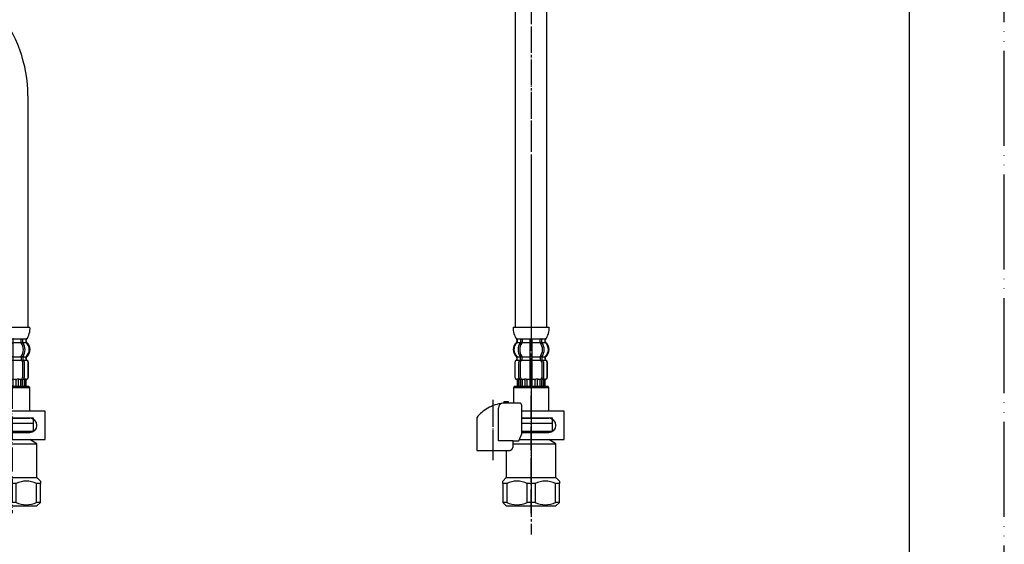
# Model space of a CAD drawing. Units: millimetres. Extents: x 0 to 840, y 0 to 1188.
# Drawn here: x 424 to 840, y 197 to 419 of the extents above; entities that cross this region are included whole.
import ezdxf

# ---------------------------------------------------------------- set-up
doc = ezdxf.new("R2010")
doc.units = ezdxf.units.MM
doc.linetypes.add('DASH_CENTER', pattern=[14, 11, -1, 1, -1])
doc.linetypes.add('PHANTOM', pattern=[13, 10, -1, 0, -1, 0, -1])
doc.layers.add('1', color=7, linetype='Continuous')

# ---------------------------------------------------------------- blocks, each defined once
blk = doc.blocks.new('30-69D-C2K__1', base_point=(408.75, 210.35))
at = {"color": 7, "linetype": 'Continuous'}
for p, q in [((429.75, 244.85), (429.75, 248.35)), ((428.25, 244.85), (429.75, 244.85))]:
    blk.add_line(p, q, dxfattribs=at)
at = {"layer": '1', "color": 4, "linetype": 'PHANTOM'}
blk.add_line((420.75, 264.35), (420.75, 210.35), dxfattribs=at)
at = {"layer": '1', "color": 7, "linetype": 'Continuous'}
for p, q in [((416.81, 248.35), (429.75, 248.35)), ((415.77, 241.35), (428.25, 241.35)), ((416.81, 244.85), (428.25, 244.85)), ((428.25, 244.85), (428.25, 244.35)), ((431.25, 239.62), (428.25, 241.35)), ((413.21, 239.62), (431.25, 239.62)), ((431.25, 225.35), (431.25, 239.62)), ((410.25, 236.77), (410.25, 225.35)), ((408.75, 223.85), (410.25, 225.35)), ((410.25, 225.35), (420.75, 225.35)), ((420.75, 225.35), (431.25, 225.35)), ((431.25, 225.35), (432.75, 223.85)), ((408.75, 222.85), (408.75, 223.85)), ((408.75, 222.85), (408.75, 214.85)), ((410.42, 222.85), (408.75, 222.85)), ((410.42, 222.85), (410.42, 214.85)), ((420.75, 222.85), (419.08, 222.85)), ((419.08, 214.85), (419.08, 222.85)), ((422.42, 222.85), (420.75, 222.85)), ((422.42, 222.85), (422.42, 214.85)), ((431.08, 214.85), (431.08, 222.85)), ((432.75, 222.85), (431.08, 222.85)), ((432.75, 223.85), (432.75, 222.85)), ((432.75, 214.85), (432.75, 222.85)), ((410.42, 214.85), (408.75, 214.85)), ((408.75, 214.85), (410.25, 213.35)), ((410.25, 213.35), (420.75, 213.35)), ((420.75, 214.85), (419.08, 214.85)), ((422.42, 214.85), (420.75, 214.85)), ((420.75, 213.35), (431.25, 213.35)), ((432.75, 214.85), (431.08, 214.85)), ((431.25, 213.35), (432.75, 214.85))]:
    blk.add_line(p, q, dxfattribs=at)
for centre, start, end in [((414.75, 213.97), 63.9922, 116.0078), ((426.75, 213.97), 63.9922, 116.0078), ((414.75, 223.72), 243.9922, 296.0078), ((426.75, 223.72), 243.9922, 296.0078)]:
    blk.add_arc(centre, 9.87, start, end, dxfattribs=at)
blk = doc.blocks.new('71-31K__3', base_point=(546.7, 422.55))
at = {"layer": '1', "color": 7, "linetype": 'Continuous'}
for p, q in [((434.75, 253.35), (416.81, 253.35)), ((428.25, 250.35), (416.81, 250.35)), ((434.75, 241.35), (434.75, 253.35)), ((415.77, 241.35), (434.75, 241.35)), ((416.81, 244.35), (428.25, 244.35))]:
    blk.add_line(p, q, dxfattribs=at)
blk.add_arc((428.25, 247.35), 3, 270, 90, dxfattribs=at)
blk = doc.blocks.new('30-69D-C2K__7', base_point=(628.07, 210.35))
at = {"color": 7, "linetype": 'Continuous'}
for p, q in [((649.07, 244.85), (649.07, 248.35)), ((647.57, 244.85), (649.07, 244.85))]:
    blk.add_line(p, q, dxfattribs=at)
at = {"layer": '1', "color": 4, "linetype": 'PHANTOM'}
blk.add_line((640.07, 264.35), (640.07, 210.35), dxfattribs=at)
at = {"layer": '1', "color": 7, "linetype": 'Continuous'}
for p, q in [((636.13, 248.35), (649.07, 248.35)), ((635.09, 241.35), (647.57, 241.35)), ((636.13, 244.85), (647.57, 244.85)), ((647.57, 244.85), (647.57, 244.35)), ((650.57, 239.62), (647.57, 241.35)), ((632.54, 239.62), (650.57, 239.62)), ((650.57, 225.35), (650.57, 239.62)), ((629.57, 236.77), (629.57, 225.35)), ((628.07, 223.85), (629.57, 225.35)), ((629.57, 225.35), (640.07, 225.35)), ((640.07, 225.35), (650.57, 225.35)), ((650.57, 225.35), (652.07, 223.85)), ((628.07, 222.85), (628.07, 223.85)), ((629.74, 222.85), (628.07, 222.85)), ((628.07, 222.85), (628.07, 221.35)), ((628.07, 221.35), (628.07, 214.85)), ((629.74, 222.85), (629.74, 214.85)), ((638.4, 214.85), (638.4, 222.85)), ((640.07, 222.85), (638.4, 222.85)), ((641.74, 222.85), (640.07, 222.85)), ((641.74, 222.85), (641.74, 214.85)), ((652.07, 222.85), (650.4, 222.85)), ((650.4, 214.85), (650.4, 222.85)), ((652.07, 223.85), (652.07, 222.85)), ((652.07, 214.85), (652.07, 222.85)), ((628.07, 214.85), (629.57, 213.35)), ((629.74, 214.85), (628.07, 214.85)), ((629.57, 213.35), (640.07, 213.35)), ((640.07, 214.85), (638.4, 214.85)), ((641.74, 214.85), (640.07, 214.85)), ((640.07, 213.35), (650.57, 213.35)), ((652.07, 214.85), (650.4, 214.85)), ((650.57, 213.35), (652.07, 214.85))]:
    blk.add_line(p, q, dxfattribs=at)
for centre, start, end in [((634.07, 213.97), 63.9922, 116.0078), ((646.07, 213.97), 63.9922, 116.0078), ((634.07, 223.72), 243.9922, 296.0078), ((646.07, 223.72), 243.9922, 296.0078)]:
    blk.add_arc(centre, 9.87, start, end, dxfattribs=at)
blk = doc.blocks.new('88-153BK__8', base_point=(402.69, 568.15))
at = {"color": 7, "linetype": 'Continuous'}
for p, q in [((617.07, 250.61), (617.07, 249.77)), ((634.85, 240.77), (636.13, 243.77))]:
    blk.add_line(p, q, dxfattribs=at)
for centre, radius, start, end in [((629.82, 240.5), 16.27, 119.5519, 141.584), ((629.82, 240.5), 16.27, 96.2976, 119.5519), ((629.82, 240.5), 16.27, 94.4056, 96.2976), ((629.82, 240.5), 16.27, 90, 94.4056), ((635.13, 255.77), 1, 0, 90)]:
    blk.add_arc(centre, radius, start, end, dxfattribs=at)
at = {"layer": '1', "color": 4, "linetype": 'PHANTOM'}
blk.add_line((624.07, 234.96), (624.07, 258.56), dxfattribs=at)
at = {"layer": '1', "color": 7, "linetype": 'Continuous'}
for p, q in [((626.26, 240.77), (626.26, 254.69)), ((630.57, 257.27), (628.57, 257.27)), ((628.57, 257.27), (628.57, 256.72)), ((630.57, 256.77), (629.82, 256.77)), ((630.57, 256.77), (630.57, 257.27)), ((635.13, 256.77), (630.57, 256.77)), ((636.13, 243.77), (636.13, 255.77)), ((617.07, 249.77), (617.07, 236.77)), ((632.54, 240.77), (626.26, 240.77)), ((632.54, 238.77), (632.54, 240.77)), ((632.54, 240.77), (634.85, 240.77)), ((617.07, 236.77), (631.07, 236.77)), ((631.07, 236.77), (631.07, 236.8))]:
    blk.add_line(p, q, dxfattribs=at)
blk.add_arc((628.26, 254.69), 2, 96.2976, 180, dxfattribs=at)
blk.add_open_spline([(631.07, 236.8), (631.08, 236.8), (631.09, 236.8), (631.1, 236.8), (631.11, 236.8), (631.12, 236.81), (631.13, 236.81), (631.13, 236.81), (631.14, 236.81), (631.15, 236.81), (631.15, 236.81), (631.16, 236.82), (631.17, 236.82), (631.18, 236.82), (631.18, 236.82), (631.19, 236.82), (631.2, 236.83), (631.21, 236.83), (631.21, 236.83), (631.22, 236.83), (631.23, 236.83), (631.24, 236.84), (631.24, 236.84), (631.25, 236.84), (631.26, 236.84), (631.27, 236.85), (631.27, 236.85), (631.28, 236.85), (631.29, 236.85), (631.3, 236.85), (631.3, 236.86), (631.31, 236.86), (631.32, 236.86), (631.33, 236.87), (631.33, 236.87), (631.34, 236.87), (631.35, 236.87), (631.35, 236.88), (631.36, 236.88), (631.37, 236.88), (631.38, 236.88), (631.38, 236.89), (631.39, 236.89), (631.4, 236.89), (631.4, 236.9), (631.41, 236.9), (631.42, 236.9), (631.43, 236.91), (631.43, 236.91), (631.44, 236.91), (631.45, 236.91), (631.45, 236.92), (631.46, 236.92), (631.47, 236.92), (631.47, 236.93), (631.48, 236.93), (631.49, 236.93), (631.5, 236.94), (631.5, 236.94), (631.51, 236.95), (631.52, 236.95), (631.52, 236.95), (631.53, 236.96), (631.54, 236.96), (631.54, 236.96), (631.55, 236.97), (631.56, 236.97), (631.56, 236.98), (631.57, 236.98), (631.58, 236.98), (631.58, 236.99), (631.59, 236.99), (631.6, 236.99), (631.6, 237), (631.61, 237), (631.62, 237.01), (631.62, 237.01), (631.63, 237.02), (631.64, 237.02), (631.64, 237.02), (631.65, 237.03), (631.66, 237.03), (631.66, 237.04), (631.67, 237.04), (631.68, 237.04), (631.68, 237.05), (631.69, 237.05), (631.7, 237.06), (631.7, 237.06), (631.71, 237.07), (631.72, 237.07), (631.72, 237.08), (631.73, 237.08), (631.74, 237.09), (631.74, 237.09), (631.75, 237.1), (631.75, 237.1), (631.76, 237.11), (631.77, 237.11), (631.77, 237.11), (631.78, 237.12), (631.79, 237.12), (631.79, 237.13), (631.8, 237.13), (631.8, 237.14), (631.81, 237.14), (631.82, 237.15), (631.82, 237.15), (631.83, 237.16), (631.83, 237.17), (631.84, 237.17), (631.85, 237.18), (631.85, 237.18), (631.86, 237.19), (631.87, 237.19), (631.87, 237.2), (631.88, 237.2), (631.88, 237.21), (631.89, 237.21), (631.89, 237.22), (631.9, 237.22), (631.91, 237.23), (631.91, 237.23), (631.92, 237.24), (631.92, 237.24), (631.92, 237.24), (631.92, 237.25), (631.93, 237.25), (631.94, 237.26), (631.94, 237.26), (631.95, 237.27), (631.95, 237.28), (631.96, 237.28), (631.96, 237.29), (631.97, 237.29), (631.97, 237.3), (631.98, 237.3), (631.99, 237.31), (631.99, 237.32), (632, 237.32), (632, 237.33), (632.01, 237.33), (632.01, 237.34), (632.02, 237.35), (632.02, 237.35), (632.03, 237.36), (632.03, 237.36), (632.04, 237.37), (632.05, 237.38), (632.05, 237.38), (632.06, 237.39), (632.06, 237.4), (632.07, 237.4), (632.07, 237.41), (632.08, 237.42), (632.08, 237.42), (632.09, 237.43), (632.09, 237.44), (632.1, 237.44), (632.1, 237.45), (632.11, 237.45), (632.11, 237.46), (632.12, 237.47), (632.12, 237.47), (632.13, 237.48), (632.13, 237.49), (632.14, 237.49), (632.14, 237.5), (632.15, 237.51), (632.15, 237.51), (632.16, 237.52), (632.16, 237.53), (632.16, 237.54), (632.17, 237.54), (632.17, 237.55), (632.18, 237.56), (632.18, 237.56), (632.19, 237.57), (632.19, 237.58), (632.2, 237.58), (632.2, 237.59), (632.21, 237.6), (632.21, 237.6), (632.21, 237.61), (632.22, 237.62), (632.22, 237.63), (632.23, 237.63), (632.23, 237.64), (632.24, 237.65), (632.24, 237.65), (632.24, 237.66), (632.25, 237.67), (632.25, 237.68), (632.26, 237.68), (632.26, 237.69), (632.27, 237.7), (632.27, 237.71), (632.27, 237.71), (632.28, 237.72), (632.28, 237.73), (632.29, 237.74), (632.29, 237.74), (632.29, 237.75), (632.3, 237.76), (632.3, 237.76), (632.3, 237.77), (632.31, 237.78), (632.31, 237.79), (632.32, 237.8), (632.32, 237.8), (632.32, 237.81), (632.33, 237.82), (632.33, 237.83), (632.33, 237.83), (632.34, 237.84), (632.34, 237.85), (632.34, 237.86), (632.35, 237.87), (632.35, 237.87), (632.35, 237.88), (632.36, 237.89), (632.36, 237.9), (632.36, 237.9), (632.37, 237.91), (632.37, 237.92), (632.37, 237.93), (632.38, 237.94), (632.38, 237.94), (632.38, 237.95), (632.39, 237.96), (632.39, 237.97), (632.39, 237.98), (632.4, 237.98), (632.4, 237.99), (632.4, 238), (632.4, 238.01), (632.41, 238.02), (632.41, 238.02), (632.41, 238.03), (632.42, 238.04), (632.42, 238.05), (632.42, 238.06), (632.42, 238.06), (632.43, 238.07), (632.43, 238.08), (632.43, 238.09), (632.43, 238.1), (632.44, 238.1), (632.44, 238.11), (632.44, 238.12), (632.44, 238.13), (632.45, 238.14), (632.45, 238.15), (632.45, 238.15), (632.45, 238.16), (632.46, 238.17), (632.46, 238.18), (632.46, 238.19), (632.46, 238.2), (632.46, 238.2), (632.47, 238.21), (632.47, 238.22), (632.47, 238.23), (632.47, 238.24), (632.47, 238.25), (632.48, 238.25), (632.48, 238.26), (632.48, 238.27), (632.48, 238.28), (632.48, 238.29), (632.49, 238.3), (632.49, 238.31), (632.49, 238.31), (632.49, 238.32), (632.49, 238.33), (632.49, 238.34), (632.5, 238.35), (632.5, 238.36), (632.5, 238.37), (632.5, 238.37), (632.5, 238.38), (632.5, 238.39), (632.51, 238.4), (632.51, 238.41), (632.51, 238.42), (632.51, 238.42), (632.51, 238.43), (632.51, 238.44), (632.51, 238.45), (632.51, 238.46), (632.52, 238.47), (632.52, 238.48), (632.52, 238.49), (632.52, 238.49), (632.52, 238.5), (632.52, 238.51), (632.52, 238.52), (632.52, 238.53), (632.52, 238.54), (632.52, 238.55), (632.53, 238.55), (632.53, 238.56), (632.53, 238.57), (632.53, 238.58), (632.53, 238.59), (632.53, 238.6), (632.53, 238.61), (632.53, 238.61), (632.53, 238.62), (632.53, 238.63), (632.53, 238.63), (632.53, 238.64), (632.53, 238.65), (632.53, 238.66), (632.53, 238.66), (632.53, 238.67), (632.53, 238.68), (632.53, 238.68), (632.53, 238.69), (632.53, 238.7), (632.53, 238.71), (632.53, 238.71), (632.54, 238.72), (632.54, 238.73), (632.54, 238.74), (632.54, 238.75), (632.54, 238.76), (632.54, 238.77), (632.54, 238.77)], degree=3, knots=[0, 0, 0, 0, 0.017036, 0.034072, 0.041113, 0.048154, 0.055195, 0.062236, 0.070021, 0.077806, 0.085591, 0.093376, 0.101161, 0.108947, 0.116732, 0.124517, 0.132321, 0.140124, 0.147928, 0.155731, 0.163535, 0.171339, 0.179142, 0.186946, 0.194671, 0.202396, 0.210121, 0.217847, 0.225572, 0.233297, 0.241022, 0.248747, 0.256455, 0.264162, 0.271869, 0.279576, 0.287283, 0.294991, 0.302697, 0.310404, 0.317761, 0.325118, 0.332475, 0.339832, 0.347876, 0.355921, 0.363966, 0.372011, 0.379716, 0.387422, 0.395129, 0.402835, 0.410541, 0.418247, 0.425953, 0.433659, 0.441382, 0.449105, 0.456828, 0.464551, 0.472275, 0.479998, 0.487721, 0.495444, 0.503327, 0.511211, 0.519095, 0.526978, 0.534862, 0.542746, 0.550629, 0.558513, 0.56638, 0.574246, 0.582113, 0.58998, 0.597846, 0.605713, 0.613579, 0.621446, 0.628852, 0.636259, 0.643666, 0.651072, 0.659386, 0.667701, 0.676015, 0.68433, 0.692195, 0.70006, 0.707926, 0.715791, 0.723656, 0.731522, 0.739387, 0.747253, 0.755134, 0.763015, 0.770896, 0.778777, 0.786658, 0.794539, 0.80242, 0.810301, 0.818373, 0.826444, 0.834515, 0.842587, 0.850658, 0.85873, 0.866801, 0.874873, 0.882945, 0.891016, 0.89887, 0.906723, 0.914577, 0.92243, 0.930284, 0.938137, 0.94599, 0.953843, 0.961696, 0.969549, 0.970557, 0.971565, 0.979618, 0.987672, 0.995726, 1.003779, 1.011832, 1.019886, 1.027939, 1.035993, 1.044046, 1.0521, 1.060167, 1.068235, 1.076303, 1.084372, 1.092442, 1.100513, 1.108585, 1.116657, 1.124729, 1.132801, 1.141074, 1.149347, 1.157619, 1.16589, 1.17416, 1.182431, 1.190701, 1.198971, 1.207227, 1.215484, 1.22374, 1.231997, 1.240254, 1.248511, 1.256768, 1.265026, 1.272785, 1.280545, 1.288305, 1.296064, 1.304807, 1.313551, 1.322294, 1.331037, 1.339293, 1.347549, 1.355804, 1.36406, 1.372316, 1.380571, 1.388827, 1.397083, 1.405352, 1.413621, 1.42189, 1.430159, 1.438428, 1.446697, 1.454967, 1.463236, 1.471689, 1.480142, 1.488595, 1.497048, 1.505501, 1.513954, 1.522407, 1.53086, 1.539299, 1.547739, 1.556178, 1.564617, 1.573057, 1.581496, 1.589935, 1.598375, 1.606386, 1.614398, 1.622409, 1.63042, 1.639278, 1.648136, 1.656993, 1.665851, 1.67429, 1.682728, 1.691167, 1.699605, 1.708044, 1.716482, 1.724921, 1.733359, 1.74181, 1.750262, 1.758713, 1.767164, 1.775615, 1.784066, 1.792518, 1.800969, 1.809567, 1.818165, 1.826763, 1.835362, 1.84396, 1.852558, 1.861156, 1.869754, 1.87834, 1.886925, 1.895511, 1.904096, 1.912682, 1.921267, 1.929853, 1.938438, 1.94671, 1.954982, 1.963255, 1.971527, 1.980416, 1.989306, 1.998196, 2.007086, 2.01567, 2.024255, 2.03284, 2.041425, 2.05001, 2.058594, 2.067179, 2.075764, 2.084361, 2.092958, 2.101555, 2.110152, 2.118749, 2.127346, 2.135943, 2.14454, 2.153232, 2.161923, 2.170615, 2.179306, 2.187998, 2.19669, 2.205381, 2.214073, 2.222752, 2.231432, 2.240111, 2.248791, 2.25747, 2.26615, 2.274829, 2.283508, 2.292021, 2.300534, 2.309046, 2.317559, 2.326397, 2.335234, 2.344072, 2.35291, 2.361589, 2.370268, 2.378947, 2.387626, 2.396305, 2.404984, 2.413664, 2.422343, 2.431034, 2.439725, 2.448416, 2.457107, 2.465798, 2.474489, 2.48318, 2.491871, 2.499141, 2.506412, 2.513683, 2.520954, 2.528224, 2.535495, 2.542766, 2.550036, 2.557298, 2.564559, 2.571821, 2.579082, 2.586344, 2.593606, 2.600867, 2.608129, 2.615386, 2.622643, 2.6299, 2.637157, 2.65167, 2.666184, 2.666184, 2.666184, 2.666184], dxfattribs=at)
blk = doc.blocks.new('71-31K__9', base_point=(766.02, 422.55))
at = {"layer": '1', "color": 7, "linetype": 'Continuous'}
for p, q in [((654.07, 253.35), (636.13, 253.35)), ((647.57, 250.35), (636.13, 250.35)), ((654.07, 241.35), (654.07, 253.35)), ((635.09, 241.35), (654.07, 241.35)), ((636.13, 244.35), (647.57, 244.35))]:
    blk.add_line(p, q, dxfattribs=at)
blk.add_arc((647.57, 247.35), 3, 270, 90, dxfattribs=at)
blk = doc.blocks.new('30-69X-1S-BK', base_point=(30, -11))
at = {"layer": '1', "color": 4, "linetype": 'PHANTOM'}
blk.add_line((640.07, 210.35), (640.07, 271.35), dxfattribs=at)
for name, p in [('88-153BK__8', (402.69, 568.15)), ('71-31K__3', (546.7, 422.55)), ('71-31K__9', (766.02, 422.55))]:
    blk.add_blockref(name, p)
at = {"layer": '1'}
for name, p in [('30-69D-C2K__1', (408.75, 210.35)), ('30-69D-C2K__7', (628.07, 210.35))]:
    blk.add_blockref(name, p, dxfattribs=at)
blk = doc.blocks.new('33-70K__17', base_point=(413.25, 302.06))
at = {"color": 7, "linetype": 'Continuous'}
for p, q in [((413.75, 263.85), (413.25, 263.35)), ((413.25, 263.35), (413.25, 256.77)), ((413.25, 263.35), (428.25, 263.35)), ((428.25, 263.35), (427.75, 263.85)), ((428.25, 253.6), (428.25, 263.35)), ((633.07, 263.85), (632.57, 263.35)), ((632.57, 263.35), (647.57, 263.35)), ((632.57, 263.35), (632.57, 256.77)), ((647.57, 263.35), (647.07, 263.85)), ((647.57, 253.6), (647.57, 263.35)), ((416.81, 250.35), (428.25, 250.35)), ((428.25, 250.35), (428.25, 250.6)), ((429.75, 250.35), (428.25, 250.35)), ((429.75, 248.35), (429.75, 250.35)), ((636.13, 250.35), (647.57, 250.35)), ((647.57, 250.35), (647.57, 250.6)), ((649.07, 250.35), (647.57, 250.35)), ((649.07, 248.35), (649.07, 250.35)), ((416.81, 248.35), (429.75, 248.35)), ((636.13, 248.35), (649.07, 248.35))]:
    blk.add_line(p, q, dxfattribs=at)
at = {"layer": '1', "color": 7, "linetype": 'Continuous'}
for p, q in [((413.75, 263.85), (427.75, 263.85)), ((633.07, 263.85), (647.07, 263.85))]:
    blk.add_line(p, q, dxfattribs=at)
blk = doc.blocks.new('33-108X-2K__18', base_point=(413.14, 317.56))
at = {"color": 7, "linetype": 'Continuous'}
for p, q in [((416.2, 283.7), (416.2, 282.5)), ((416.91, 283.7), (416.91, 282.5)), ((420.25, 283.7), (420.25, 282.35)), ((420.35, 283.95), (420.75, 283.95)), ((420.75, 283.95), (421.15, 283.95)), ((421.25, 282.35), (421.25, 283.7)), ((424.58, 282.5), (424.58, 283.7)), ((425.29, 282.5), (425.29, 283.7)), ((635.52, 283.7), (635.52, 282.5)), ((636.23, 283.7), (636.23, 282.5)), ((639.57, 283.7), (639.57, 282.35)), ((639.67, 283.95), (640.07, 283.95)), ((640.07, 283.95), (640.47, 283.95)), ((640.57, 282.35), (640.57, 283.7)), ((643.91, 282.5), (643.91, 283.7)), ((644.62, 282.5), (644.62, 283.7)), ((416.25, 282.25), (416.77, 282.25)), ((420.25, 282.35), (420.25, 276.35)), ((420.35, 282.25), (420.75, 282.25)), ((420.75, 282.25), (421.15, 282.25)), ((421.25, 276.35), (421.25, 282.35)), ((424.72, 282.25), (425.24, 282.25)), ((635.58, 282.25), (636.09, 282.25)), ((639.57, 282.35), (639.57, 276.35)), ((639.67, 282.25), (640.07, 282.25)), ((640.07, 282.25), (640.47, 282.25)), ((640.57, 276.35), (640.57, 282.35)), ((644.05, 282.25), (644.56, 282.25)), ((414.82, 275.26), (414.82, 276.13)), ((416.2, 275.21), (416.2, 276.19)), ((416.25, 276.45), (416.77, 276.45)), ((416.25, 274.95), (416.81, 274.95)), ((416.91, 274.84), (416.91, 276.19)), ((420.25, 276.35), (420.25, 274.85)), ((420.25, 274.85), (420.25, 263.85)), ((420.35, 276.45), (420.75, 276.45)), ((420.35, 274.95), (420.75, 274.95)), ((420.75, 276.45), (421.15, 276.45)), ((420.75, 274.95), (421.15, 274.95)), ((421.25, 274.85), (421.25, 276.35)), ((421.25, 263.85), (421.25, 274.85)), ((424.58, 276.19), (424.58, 274.84)), ((424.68, 274.95), (425.24, 274.95)), ((424.72, 276.45), (425.24, 276.45)), ((425.29, 276.19), (425.29, 275.21)), ((426.67, 276.13), (426.67, 275.26)), ((634.14, 275.26), (634.14, 276.13)), ((635.52, 275.21), (635.52, 276.19)), ((635.58, 276.45), (636.09, 276.45)), ((635.58, 274.95), (636.14, 274.95)), ((636.23, 274.84), (636.23, 276.19)), ((639.57, 276.35), (639.57, 274.85)), ((639.57, 274.85), (639.57, 263.85)), ((639.67, 276.45), (640.07, 276.45)), ((639.67, 274.95), (640.07, 274.95)), ((640.07, 276.45), (640.47, 276.45)), ((640.07, 274.95), (640.47, 274.95)), ((640.57, 274.85), (640.57, 276.35)), ((640.57, 263.85), (640.57, 274.85)), ((643.91, 276.19), (643.91, 274.84)), ((644, 274.95), (644.56, 274.95)), ((644.05, 276.45), (644.56, 276.45)), ((644.62, 276.19), (644.62, 275.21)), ((646, 276.13), (646, 275.26)), ((413.85, 273.95), (413.85, 267.75)), ((413.91, 273.95), (413.91, 267.75)), ((415.56, 267.55), (415.56, 274.15)), ((416.27, 267.55), (416.27, 274.15)), ((425.22, 274.15), (425.22, 267.55)), ((425.93, 274.15), (425.93, 267.55)), ((427.58, 267.75), (427.58, 273.95)), ((427.65, 267.75), (427.65, 273.95)), ((633.17, 273.95), (633.17, 267.75)), ((633.24, 273.95), (633.24, 267.75)), ((634.89, 267.55), (634.89, 274.15)), ((635.59, 267.55), (635.59, 274.15)), ((644.55, 274.15), (644.55, 267.55)), ((645.26, 274.15), (645.26, 267.55)), ((646.9, 267.75), (646.9, 273.95)), ((646.97, 267.75), (646.97, 273.95)), ((414.85, 266.41), (414.85, 263.85)), ((414.91, 266.95), (415.22, 266.95)), ((414.92, 266.4), (414.92, 263.85)), ((415.17, 266.46), (415.17, 263.85)), ((415.55, 266.46), (415.55, 263.85)), ((415.89, 266.95), (416.18, 266.77)), ((416.27, 266.75), (416.25, 266.75)), ((416.27, 266.75), (416.27, 263.85)), ((416.81, 266.75), (416.27, 266.75)), ((416.98, 266.85), (416.98, 263.85)), ((418.05, 266.46), (418.05, 263.85)), ((418.98, 266.46), (418.98, 263.85)), ((420.35, 266.75), (420.75, 266.75)), ((420.75, 266.75), (421.15, 266.75)), ((422.51, 263.85), (422.51, 266.46)), ((423.44, 263.85), (423.44, 266.46)), ((424.51, 263.85), (424.51, 266.85)), ((425.22, 266.75), (424.68, 266.75)), ((425.22, 263.85), (425.22, 266.75)), ((425.24, 266.75), (425.22, 266.75)), ((425.32, 266.77), (425.6, 266.95)), ((425.94, 263.85), (425.94, 266.46)), ((426.27, 266.95), (426.58, 266.95)), ((426.32, 263.85), (426.32, 266.46)), ((426.57, 263.85), (426.57, 266.4)), ((426.65, 263.85), (426.65, 266.41)), ((634.17, 266.41), (634.17, 263.85)), ((634.24, 266.95), (634.55, 266.95)), ((634.24, 266.4), (634.24, 263.85)), ((634.49, 266.46), (634.49, 263.85)), ((634.88, 266.46), (634.88, 263.85)), ((635.21, 266.95), (635.5, 266.77)), ((635.6, 266.75), (635.58, 266.75)), ((635.6, 266.75), (635.6, 263.85)), ((636.14, 266.75), (635.6, 266.75)), ((636.3, 266.85), (636.3, 263.85)), ((637.38, 266.46), (637.38, 263.85)), ((638.3, 266.46), (638.3, 263.85)), ((639.67, 266.75), (640.07, 266.75)), ((640.07, 266.75), (640.47, 266.75)), ((641.84, 263.85), (641.84, 266.46)), ((642.76, 263.85), (642.76, 266.46)), ((643.84, 263.85), (643.84, 266.85)), ((644.55, 266.75), (644, 266.75)), ((644.55, 263.85), (644.55, 266.75)), ((644.56, 266.75), (644.55, 266.75)), ((644.64, 266.77), (644.93, 266.95)), ((645.26, 263.85), (645.26, 266.46)), ((645.6, 266.95), (645.9, 266.95)), ((645.65, 263.85), (645.65, 266.46)), ((645.9, 263.85), (645.9, 266.4)), ((645.97, 263.85), (645.97, 266.41))]:
    blk.add_line(p, q, dxfattribs=at)
for centre, radius, start, end in [((414.68, 283.85), 0.1, 22.0737, 90), ((414.31, 283.7), 0.5, 0, 22.0737), ((415.7, 283.7), 0.5, 17.496, 32.9514), ((415.7, 283.7), 0.5, 0, 17.496), ((416.41, 283.7), 0.5, 0, 32.9514), ((419.75, 283.7), 0.5, 17.496, 32.9514), ((419.75, 283.7), 0.5, 0, 17.496), ((421.75, 283.7), 0.5, 162.504, 180), ((421.75, 283.7), 0.5, 147.0486, 162.504), ((425.08, 283.7), 0.5, 147.0486, 180), ((425.79, 283.7), 0.5, 162.504, 180), ((425.79, 283.7), 0.5, 147.0486, 162.504), ((427.18, 283.7), 0.5, 157.9263, 180), ((426.81, 283.85), 0.1, 90, 157.9263), ((634.01, 283.85), 0.1, 22.0737, 90), ((633.64, 283.7), 0.5, 0, 22.0737), ((635.02, 283.7), 0.5, 17.496, 32.9514), ((635.02, 283.7), 0.5, 0, 17.496), ((635.73, 283.7), 0.5, 0, 32.9514), ((639.07, 283.7), 0.5, 17.496, 32.9514), ((639.07, 283.7), 0.5, 0, 17.496), ((641.07, 283.7), 0.5, 162.504, 180), ((641.07, 283.7), 0.5, 147.0486, 162.504), ((644.41, 283.7), 0.5, 147.0486, 180), ((645.12, 283.7), 0.5, 162.504, 180), ((645.12, 283.7), 0.5, 147.0486, 162.504), ((646.5, 283.7), 0.5, 157.9263, 180), ((646.13, 283.85), 0.1, 90, 157.9263), ((417.47, 279.35), 4, 134.4214, 225.6402), ((414.31, 282.56), 0.5, 314.4214, 0), ((420.42, 279.35), 5.18, 146.2456, 213.7544), ((421.13, 279.35), 5.18, 146.2456, 213.7544), ((415.7, 282.5), 0.5, 326.2456, 341.8773), ((415.7, 282.5), 0.5, 341.8773, 0), ((416.41, 282.5), 0.5, 326.2456, 0), ((425.08, 282.5), 0.5, 180, 213.7544), ((420.36, 279.35), 5.18, 326.2456, 33.7544), ((425.79, 282.5), 0.5, 180, 198.1227), ((425.79, 282.5), 0.5, 198.1227, 213.7544), ((421.07, 279.35), 5.18, 326.2456, 33.7544), ((427.18, 282.56), 0.5, 180, 225.5786), ((424.03, 279.35), 4, 314.3598, 45.5786), ((636.79, 279.35), 4, 134.4214, 225.6402), ((633.64, 282.56), 0.5, 314.4214, 0), ((639.75, 279.35), 5.18, 146.2456, 213.7544), ((640.45, 279.35), 5.18, 146.2456, 213.7544), ((635.02, 282.5), 0.5, 326.2456, 341.8773), ((635.02, 282.5), 0.5, 341.8773, 0), ((635.73, 282.5), 0.5, 326.2456, 0), ((644.41, 282.5), 0.5, 180, 213.7544), ((639.69, 279.35), 5.18, 326.2456, 33.7544), ((645.12, 282.5), 0.5, 180, 198.1227), ((645.12, 282.5), 0.5, 198.1227, 213.7544), ((640.4, 279.35), 5.18, 326.2456, 33.7544), ((646.5, 282.56), 0.5, 180, 225.5786), ((643.35, 279.35), 4, 314.3598, 45.5786), ((414.75, 273.95), 0.9, 110.9248, 180), ((414.81, 273.95), 0.9, 110.7733, 180), ((414.25, 275.25), 0.5, 290.9248, 0), ((414.32, 275.26), 0.5, 290.7733, 0), ((414.32, 276.13), 0.5, 0, 45.6402), ((416.26, 274.15), 0.7, 117.9071, 180), ((415.7, 275.21), 0.5, 297.9071, 313.8713), ((415.7, 275.21), 0.5, 313.8713, 0), ((415.7, 276.19), 0.5, 18.1227, 33.7544), ((415.7, 276.19), 0.5, 0, 18.1227), ((416.27, 274.77), 0.183, 95.871, 120.9917), ((416.97, 274.15), 0.7, 95.0524, 180), ((416.79, 274.83), 0.119, 43.2267, 78.73), ((416.41, 276.19), 0.5, 0, 33.7544), ((416.97, 274.15), 0.7, 90, 95.0524), ((424.52, 274.15), 0.7, 84.9476, 90), ((425.08, 276.19), 0.5, 146.2456, 180), ((424.52, 274.15), 0.7, 0, 84.9476), ((424.7, 274.83), 0.119, 101.27, 136.7733), ((425.22, 274.77), 0.183, 59.0083, 84.129), ((425.79, 276.19), 0.5, 161.8773, 180), ((425.79, 275.21), 0.5, 180, 226.1287), ((425.79, 276.19), 0.5, 146.2456, 161.8773), ((425.79, 275.21), 0.5, 226.1287, 242.0929), ((425.23, 274.15), 0.7, 0, 62.0929), ((427.17, 276.13), 0.5, 134.3598, 180), ((427.17, 275.26), 0.5, 180, 249.2267), ((427.25, 275.25), 0.5, 180, 249.0752), ((426.68, 273.95), 0.9, 0, 69.2267), ((426.75, 273.95), 0.9, 0, 69.0752), ((634.07, 273.95), 0.9, 110.9248, 180), ((634.14, 273.95), 0.9, 110.7733, 180), ((633.57, 275.25), 0.5, 290.9248, 0), ((633.64, 275.26), 0.5, 290.7733, 0), ((633.64, 276.13), 0.5, 0, 45.6402), ((635.59, 274.15), 0.7, 117.9071, 180), ((635.02, 275.21), 0.5, 297.9071, 313.8713), ((635.02, 275.21), 0.5, 313.8713, 0), ((635.02, 276.19), 0.5, 18.1227, 33.7544), ((635.02, 276.19), 0.5, 0, 18.1227), ((635.6, 274.77), 0.183, 95.871, 120.9917), ((636.29, 274.15), 0.7, 95.0524, 180), ((636.11, 274.83), 0.119, 43.2267, 78.73), ((635.73, 276.19), 0.5, 0, 33.7544), ((636.29, 274.15), 0.7, 90, 95.0524), ((643.85, 274.15), 0.7, 84.9476, 90), ((644.41, 276.19), 0.5, 146.2456, 180), ((643.85, 274.15), 0.7, 0, 84.9476), ((644.03, 274.83), 0.119, 101.27, 136.7733), ((644.54, 274.77), 0.183, 59.0083, 84.129), ((645.12, 276.19), 0.5, 161.8773, 180), ((645.12, 275.21), 0.5, 180, 226.1287), ((645.12, 276.19), 0.5, 146.2456, 161.8773), ((645.12, 275.21), 0.5, 226.1287, 242.0929), ((644.56, 274.15), 0.7, 0, 62.0929), ((646.5, 276.13), 0.5, 134.3598, 180), ((646.5, 275.26), 0.5, 180, 249.2267), ((646.57, 275.25), 0.5, 180, 249.0752), ((646, 273.95), 0.9, 0, 69.2267), ((646.07, 273.95), 0.9, 0, 69.0752), ((414.75, 267.75), 0.9, 180, 253.3985), ((414.81, 267.75), 0.9, 180, 253.5322), ((414.35, 266.41), 0.5, 0, 73.3985), ((414.42, 266.4), 0.5, 0, 73.5322), ((414.67, 266.46), 0.5, 51.4204, 65.3757), ((414.67, 266.46), 0.5, 0, 51.4204), ((415.05, 266.46), 0.5, 51.4204, 65.3757), ((415.05, 266.46), 0.5, 0, 51.4204), ((416.26, 267.55), 0.7, 180, 237.8392), ((416.27, 266.93), 0.183, 237.8392, 264.129), ((416.97, 267.55), 0.7, 180, 270), ((416.79, 266.86), 0.119, 281.27, 316.7733), ((417.55, 266.46), 0.5, 51.4204, 65.3757), ((417.55, 266.46), 0.5, 0, 51.4204), ((418.48, 266.46), 0.5, 0, 65.3757), ((423.01, 266.46), 0.5, 114.6243, 180), ((423.94, 266.46), 0.5, 128.5796, 180), ((423.94, 266.46), 0.5, 114.6243, 128.5796), ((424.52, 267.55), 0.7, 270, 0), ((424.7, 266.86), 0.119, 223.2267, 258.73), ((425.22, 266.93), 0.183, 275.871, 302.1608), ((425.23, 267.55), 0.7, 302.1608, 0), ((426.44, 266.46), 0.5, 128.5796, 180), ((426.44, 266.46), 0.5, 114.6243, 128.5796), ((426.82, 266.46), 0.5, 128.5796, 180), ((426.82, 266.46), 0.5, 114.6243, 128.5796), ((427.07, 266.4), 0.5, 106.4678, 180), ((427.15, 266.41), 0.5, 106.6015, 180), ((426.68, 267.75), 0.9, 286.4678, 0), ((426.75, 267.75), 0.9, 286.6015, 0), ((634.07, 267.75), 0.9, 180, 253.3985), ((634.14, 267.75), 0.9, 180, 253.5322), ((633.67, 266.41), 0.5, 0, 73.3985), ((633.74, 266.4), 0.5, 0, 73.5322), ((633.99, 266.46), 0.5, 51.4204, 65.3757), ((633.99, 266.46), 0.5, 0, 51.4204), ((634.38, 266.46), 0.5, 51.4204, 65.3757), ((634.38, 266.46), 0.5, 0, 51.4204), ((635.59, 267.55), 0.7, 180, 237.8392), ((635.6, 266.93), 0.183, 237.8392, 264.129), ((636.29, 267.55), 0.7, 180, 270), ((636.11, 266.86), 0.119, 281.27, 316.7733), ((636.88, 266.46), 0.5, 51.4204, 65.3757), ((636.88, 266.46), 0.5, 0, 51.4204), ((637.8, 266.46), 0.5, 0, 65.3757), ((642.34, 266.46), 0.5, 114.6243, 180), ((643.26, 266.46), 0.5, 128.5796, 180), ((643.26, 266.46), 0.5, 114.6243, 128.5796), ((643.85, 267.55), 0.7, 270, 0), ((644.03, 266.86), 0.119, 223.2267, 258.73), ((644.54, 266.93), 0.183, 275.871, 302.1608), ((644.56, 267.55), 0.7, 302.1608, 0), ((645.76, 266.46), 0.5, 128.5796, 180), ((645.76, 266.46), 0.5, 114.6243, 128.5796), ((646.15, 266.46), 0.5, 128.5796, 180), ((646.15, 266.46), 0.5, 114.6243, 128.5796), ((646.4, 266.4), 0.5, 106.4678, 180), ((646.47, 266.41), 0.5, 106.6015, 180), ((646, 267.75), 0.9, 286.4678, 0), ((646.07, 267.75), 0.9, 286.6015, 0)]:
    blk.add_arc(centre, radius, start, end, dxfattribs=at)
at = {"layer": '1', "color": 7, "linetype": 'Continuous'}
for p, q in [((413.16, 288.85), (420.75, 288.85)), ((420.75, 288.85), (428.33, 288.85)), ((632.49, 288.85), (640.07, 288.85)), ((640.07, 288.85), (647.65, 288.85)), ((414.75, 283.36), (414.75, 282.79)), ((414.81, 283.85), (415.56, 283.85)), ((414.81, 283.7), (414.81, 282.56)), ((415.56, 283.85), (416.18, 283.85)), ((416.25, 283.95), (416.77, 283.95)), ((416.91, 283.85), (420.22, 283.85)), ((421.27, 283.85), (424.58, 283.85)), ((424.72, 283.95), (425.24, 283.95)), ((425.31, 283.85), (425.93, 283.85)), ((425.93, 283.85), (426.68, 283.85)), ((426.68, 282.56), (426.68, 283.7)), ((426.75, 282.79), (426.75, 283.36)), ((634.07, 283.36), (634.07, 282.79)), ((634.14, 283.85), (634.89, 283.85)), ((634.14, 283.7), (634.14, 282.56)), ((634.89, 283.85), (635.5, 283.85)), ((635.58, 283.95), (636.09, 283.95)), ((636.23, 283.85), (639.55, 283.85)), ((640.59, 283.85), (643.91, 283.85)), ((644.05, 283.95), (644.56, 283.95)), ((644.64, 283.85), (645.26, 283.85)), ((645.26, 283.85), (646, 283.85)), ((646, 282.56), (646, 283.7)), ((646.07, 282.79), (646.07, 283.36)), ((414.81, 282.35), (416.17, 282.35)), ((416.91, 282.35), (420.25, 282.35)), ((421.25, 282.35), (424.58, 282.35)), ((425.32, 282.35), (426.68, 282.35)), ((634.14, 282.35), (635.5, 282.35)), ((636.23, 282.35), (639.57, 282.35)), ((640.57, 282.35), (643.91, 282.35)), ((644.64, 282.35), (646, 282.35)), ((414.75, 275.91), (414.75, 275.25)), ((414.75, 274.85), (414.82, 274.85)), ((414.81, 274.85), (416.05, 274.85)), ((414.82, 276.35), (416.17, 276.35)), ((416.91, 276.35), (420.25, 276.35)), ((416.97, 274.85), (420.25, 274.85)), ((421.25, 276.35), (424.58, 276.35)), ((421.25, 274.85), (424.52, 274.85)), ((425.32, 276.35), (426.67, 276.35)), ((425.44, 274.85), (426.68, 274.85)), ((426.67, 274.85), (426.75, 274.85)), ((426.75, 275.25), (426.75, 275.91)), ((634.07, 275.91), (634.07, 275.25)), ((634.07, 274.85), (634.14, 274.85)), ((634.14, 276.35), (635.5, 276.35)), ((634.14, 274.85), (635.37, 274.85)), ((636.23, 276.35), (639.57, 276.35)), ((636.29, 274.85), (639.57, 274.85)), ((640.57, 276.35), (643.91, 276.35)), ((640.57, 274.85), (643.85, 274.85)), ((644.64, 276.35), (646, 276.35)), ((644.77, 274.85), (646, 274.85)), ((646, 274.85), (646.07, 274.85)), ((646.07, 275.25), (646.07, 275.91)), ((414.75, 266.85), (414.98, 266.85)), ((415.55, 266.85), (416.06, 266.85)), ((416.98, 266.85), (417.86, 266.85)), ((417.94, 266.95), (418.57, 266.95)), ((418.98, 266.85), (420.25, 266.85)), ((421.25, 266.85), (422.51, 266.85)), ((422.92, 266.95), (423.55, 266.95)), ((423.63, 266.85), (424.51, 266.85)), ((425.43, 266.85), (425.94, 266.85)), ((426.51, 266.85), (426.75, 266.85)), ((634.07, 266.85), (634.31, 266.85)), ((634.88, 266.85), (635.38, 266.85)), ((636.3, 266.85), (637.19, 266.85)), ((637.27, 266.95), (637.89, 266.95)), ((638.3, 266.85), (639.57, 266.85)), ((640.57, 266.85), (641.84, 266.85)), ((642.25, 266.95), (642.87, 266.95)), ((642.95, 266.85), (643.84, 266.85)), ((644.76, 266.85), (645.26, 266.85)), ((645.84, 266.85), (646.07, 266.85)), ((414.85, 263.85), (414.92, 263.85)), ((414.92, 263.85), (415.17, 263.85)), ((415.17, 263.85), (415.55, 263.85)), ((415.55, 263.85), (416.27, 263.85)), ((416.27, 263.85), (416.98, 263.85)), ((416.98, 263.85), (418.05, 263.85)), ((418.05, 263.85), (418.98, 263.85)), ((418.98, 263.85), (420.25, 263.85)), ((420.25, 263.85), (420.75, 263.85)), ((420.75, 263.85), (421.25, 263.85)), ((421.25, 263.85), (422.51, 263.85)), ((422.51, 263.85), (423.44, 263.85)), ((423.44, 263.85), (424.51, 263.85)), ((424.51, 263.85), (425.22, 263.85)), ((425.22, 263.85), (425.94, 263.85)), ((425.94, 263.85), (426.32, 263.85)), ((426.32, 263.85), (426.57, 263.85)), ((426.57, 263.85), (426.65, 263.85)), ((634.17, 263.85), (634.24, 263.85)), ((634.24, 263.85), (634.49, 263.85)), ((634.49, 263.85), (634.88, 263.85)), ((634.88, 263.85), (635.6, 263.85)), ((635.6, 263.85), (636.3, 263.85)), ((636.3, 263.85), (637.38, 263.85)), ((637.38, 263.85), (638.3, 263.85)), ((638.3, 263.85), (639.57, 263.85)), ((639.57, 263.85), (640.07, 263.85)), ((640.07, 263.85), (640.57, 263.85)), ((640.57, 263.85), (641.84, 263.85)), ((641.84, 263.85), (642.76, 263.85)), ((642.76, 263.85), (643.84, 263.85)), ((643.84, 263.85), (644.55, 263.85)), ((644.55, 263.85), (645.26, 263.85)), ((645.26, 263.85), (645.65, 263.85)), ((645.65, 263.85), (645.9, 263.85)), ((645.9, 263.85), (645.97, 263.85))]:
    blk.add_line(p, q, dxfattribs=at)
for centre, radius, start, end in [((421.14, 288.32), 8, 176.2233, 215.7393), ((420.35, 288.32), 8, 324.264, 3.7767), ((640.47, 288.32), 8, 176.2233, 215.7393), ((639.67, 288.32), 8, 324.264, 3.7767), ((414.25, 283.36), 0.5, 0, 35.7393), ((427.25, 283.36), 0.5, 144.264, 180), ((633.57, 283.36), 0.5, 0, 35.7393), ((646.57, 283.36), 0.5, 144.264, 180), ((417.15, 279.35), 4, 130.1286, 180), ((417.15, 279.35), 4, 180, 229.8714), ((414.25, 282.79), 0.5, 310.1286, 0), ((427.25, 282.79), 0.5, 180, 229.8714), ((424.35, 279.35), 4, 0, 49.8714), ((424.35, 279.35), 4, 310.1286, 0), ((636.47, 279.35), 4, 130.1286, 180), ((636.47, 279.35), 4, 180, 229.8714), ((633.57, 282.79), 0.5, 310.1286, 0), ((646.57, 282.79), 0.5, 180, 229.8714), ((643.67, 279.35), 4, 0, 49.8714), ((643.67, 279.35), 4, 310.1286, 0), ((414.25, 275.91), 0.5, 0, 49.8714), ((427.25, 275.91), 0.5, 130.1286, 180), ((633.57, 275.91), 0.5, 0, 49.8714), ((646.57, 275.91), 0.5, 130.1286, 180)]:
    blk.add_arc(centre, radius, start, end, dxfattribs=at)
blk = doc.blocks.new('33-108X-1K__19', base_point=(333.58, 434.36))
at = {"layer": '1', "color": 7, "linetype": 'Continuous'}
for p, q in [((326.37, 585.8), (326.37, 527.35)), ((339.77, 527.35), (339.77, 585.8)), ((633.37, 585.8), (633.37, 288.85)), ((646.77, 288.85), (646.77, 585.8)), ((349.9, 499.51), (414.18, 422.91)), ((339.64, 490.9), (403.91, 414.3)), ((414.05, 386.46), (414.05, 288.85)), ((427.45, 386.46), (427.45, 288.85))]:
    blk.add_line(p, q, dxfattribs=at)
for centre, radius, start, end in [((383.07, 527.35), 56.7, 180, 220), ((383.07, 527.35), 43.3, 180, 220), ((370.75, 386.46), 56.7, 0, 40), ((370.75, 386.46), 43.3, 0, 40)]:
    blk.add_arc(centre, radius, start, end, dxfattribs=at)
blk = doc.blocks.new('33-108AX__21', base_point=(273.5, 945.48))
at = {"color": 4, "linetype": 'PHANTOM'}
blk.add_line((640.07, 625.77), (640.07, 282.26), dxfattribs=at)
at = {"layer": '1'}
for name, p in [('33-108X-1K__19', (333.58, 434.36)), ('33-108X-2K__18', (413.14, 317.56)), ('33-70K__17', (413.25, 302.06))]:
    blk.add_blockref(name, p, dxfattribs=at)
blk = doc.blocks.new('開示A4')
at = {"layer": '1', "color": 4, "linetype": 'PHANTOM'}
blk.add_line((210, 0), (210, 297), dxfattribs=at)
at = {"layer": '1', "color": 7, "linetype": 'Continuous'}
blk.add_line((200, 10), (200, 148.5), dxfattribs=at)

msp = doc.modelspace()

# ---------------------------------------------------------------- linework, layer by layer
at = {"color": 2, "linetype": 'DASH_CENTER'}
msp.add_line((640.071, 625.767), (640.071, 201.347), dxfattribs=at)
at = {"layer": '1', "color": 2, "linetype": 'DASH_CENTER'}
msp.add_line((624.071, 232.677), (624.071, 257.628), dxfattribs=at)

# ---------------------------------------------------------------- block references
msp.add_blockref('33-108AX__21', (273.503, 945.477))
at = {"layer": '1', "xscale": 4, "yscale": 4, "zscale": 4}
msp.add_blockref('開示A4', (0, 0), dxfattribs=at)
at = {"layer": '1'}
msp.add_blockref('30-69X-1S-BK', (30, -11), dxfattribs=at)

doc.saveas('drawing.dxf')
